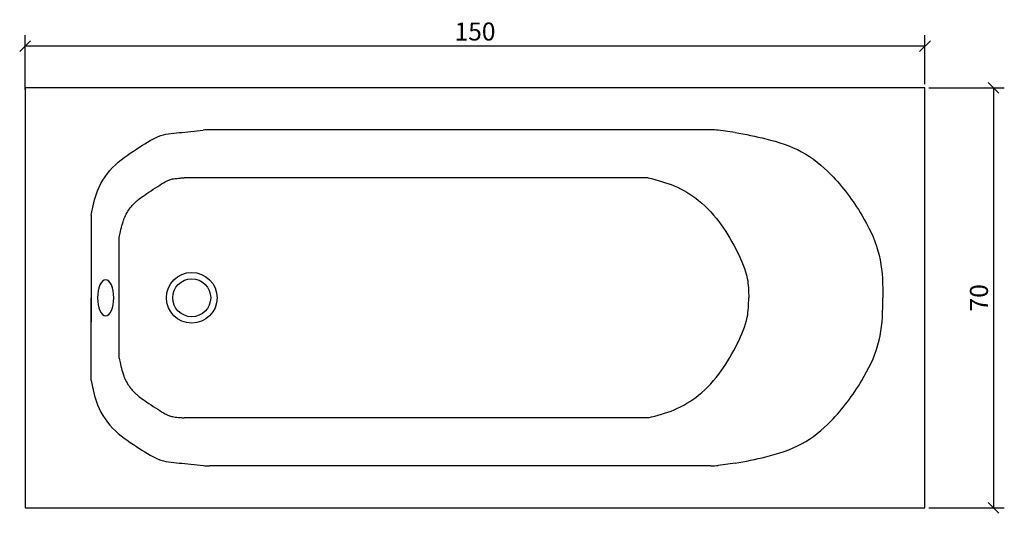
# Model space of a CAD drawing. Extents: x -1 to 163, y -36 to 46.
import ezdxf

# ---------------------------------------------------------------- set-up
doc = ezdxf.new("R2010")
doc.units = 0
doc.layers.get('0').update_dxf_attribs({"color": 255, "linetype": 'CONTINUOUS'})
doc.layers.get('DEFPOINTS').update_dxf_attribs({"linetype": 'CONTINUOUS'})
doc.layers.add('COTATION-JACOBDELAFON', color=8, linetype='CONTINUOUS')
doc.styles.add('JACOB-DELAFON', font='ARIAL.TTF')
doc.dimstyles.new('COTATION-JACOB-DELAFON', dxfattribs={"dimtxt": 3, "dimasz": 1.8, "dimexe": 1.8, "dimexo": 0.625, "dimgap": 0.9, "dimtad": 1, "dimzin": 12, "dimtxsty": 'JACOB-DELAFON', "dimblk": 'OBLIQUE', "dimcen": 0.9, "dimazin": 3, "dimtfac": 1, "dimtofl": 0, "dimtmove": 0, "dimatfit": 3, "dimtolj": 1, "dimtzin": 0})

# ---------------------------------------------------------------- blocks, each defined once
blk = doc.blocks.new('_OBLIQUE')
at = {"color": 0, "linetype": 'BYBLOCK'}
blk.add_line((-0.5, -0.5), (0.5, 0.5), dxfattribs=at)
blk = doc.blocks.new('*D1')
at = {"layer": 'COTATION-JACOBDELAFON', "color": 0}
for p, q in [((0, 34.68), (0, 43.74)), ((150, 35.62), (150, 43.74)), ((150, 41.94), (0, 41.94))]:
    blk.add_line(p, q, dxfattribs=at)
at = {"layer": 'DEFPOINTS', "color": 0}
for p in [(0, 41.94), (150, 35), (0, 34.05)]:
    blk.add_point(p, dxfattribs=at)
at = {"layer": 'COTATION-JACOBDELAFON', "color": 0, "xscale": 1.8, "yscale": 1.8, "zscale": 1.8, "rotation": 180}
blk.add_blockref('_OBLIQUE', (0, 41.94), dxfattribs=at)
at = {"layer": 'COTATION-JACOBDELAFON', "color": 0, "xscale": 1.8, "yscale": 1.8, "zscale": 1.8}
blk.add_blockref('_OBLIQUE', (150, 41.94), dxfattribs=at)
at = {"layer": 'COTATION-JACOBDELAFON', "color": 0, "insert": (75, 44.37), "char_height": 3, "attachment_point": 5, "style": 'JACOB-DELAFON'}
blk.add_mtext('\\A1;150', dxfattribs=at)
blk = doc.blocks.new('*D2')
at = {"layer": 'COTATION-JACOBDELAFON', "color": 0}
for p, q in [((150.62, 35), (163.22, 35)), ((161.42, 35), (161.42, -35)), ((150.62, -35), (163.22, -35))]:
    blk.add_line(p, q, dxfattribs=at)
at = {"layer": 'DEFPOINTS', "color": 0}
for p in [(150, 35), (150, -35), (161.42, -35)]:
    blk.add_point(p, dxfattribs=at)
at = {"layer": 'COTATION-JACOBDELAFON', "color": 0, "xscale": 1.8, "yscale": 1.8, "zscale": 1.8}
for p, rotation in [((161.42, 35), 90), ((161.42, -35), 270)]:
    blk.add_blockref('_OBLIQUE', p, dxfattribs=dict(at, rotation=rotation))
at = {"layer": 'COTATION-JACOBDELAFON', "color": 0, "insert": (158.99, 0), "char_height": 3, "attachment_point": 5, "rotation": 90, "style": 'JACOB-DELAFON'}
blk.add_mtext('\\A1;70', dxfattribs=at)

msp = doc.modelspace()

# ---------------------------------------------------------------- linework, layer by layer
for p, q in [((26.153, 27.568), (29.69, 27.944)), ((114.286, 28), (30.748, 28)), ((118.349, 27.568), (115.535, 27.922)), ((103.869, 20), (26.507, 20)), ((11, 13.784), (11, 0)), ((15.705, -10.055), (15.705, 10.055)), ((11, 0), (11, -4.054)), ((11, -13.784), (11, 0)), ((103.869, -20), (26.507, -20)), ((26.153, -27.568), (29.69, -27.944)), ((118.349, -27.568), (115.535, -27.922)), ((114.286, -28), (30.748, -28))]:
    msp.add_line(p, q)
msp.add_lwpolyline([(0, -35), (150, -35), (150, 35), (0, 35), (0, -35)])
for radius in [4.224, 3.164]:
    msp.add_circle((27.777, 0), radius)
for centre, start, end in [((30.748, 18), 90, 96.07384), ((114.286, 18), 82.82673, 90), ((30.748, -18), 263.92616, 270), ((114.286, -18), 270, 277.17327)]:
    msp.add_arc(centre, 10, start, end)
at = {"extrusion": (0, 0, -1)}
msp.add_ellipse((13.435, 0), major_axis=(0, -3.022), ratio=0.44764, dxfattribs=at)
for points, knots in [([(11, 13.784), (11.278, 15.162), (11.903, 18.266), (14.796, 22.387), (18.818, 24.921), (22.399, 27.29), (24.951, 27.479), (26.153, 27.568)], [0, 0, 0, 0, 4.1960559, 9.4457629, 14.4769787, 18.4711582, 22.0301496, 22.0301496, 22.0301496, 22.0301496]), ([(118.349, 27.568), (120.066, 27.238), (123.852, 26.511), (129.584, 24.707), (135.09, 20.179), (139.287, 14.468), (142.53, 8.034), (142.957, 3.174), (142.997, 0.54), (143, 0)], [0, 0, 0, 0, 5.1791668, 11.4228524, 17.5030533, 25.872982, 32.3130251, 38.4930983, 40.0883745, 40.0883745, 40.0883745, 40.0883745]), ([(15.705, 10.055), (15.775, 10.399), (15.841, 10.725), (16.008, 11.51), (16.11, 11.942), (16.289, 12.576), (16.363, 12.808), (16.497, 13.175), (16.555, 13.317), (16.764, 13.785), (16.941, 14.111), (17.324, 14.706), (17.523, 14.976), (17.884, 15.408), (18.037, 15.576), (18.331, 15.872), (18.468, 16.002), (18.772, 16.268), (18.935, 16.403), (19.464, 16.817), (19.866, 17.102), (20.748, 17.694), (21.223, 17.999), (22.241, 18.658), (22.682, 18.945), (23.431, 19.384), (23.736, 19.535), (24.02, 19.647), (24.074, 19.667), (24.274, 19.732), (24.497, 19.786), (25.098, 19.88), (25.475, 19.919), (26.103, 19.97), (26.3, 19.985), (26.507, 20)], [0, 0, 0, 0, 1.0474734, 1.0474734, 2.6821112, 2.6821112, 3.7754237, 3.7754237, 4.5924825, 4.5924825, 6.4069856, 6.4069856, 7.9902372, 7.9902372, 9.0614073, 9.0614073, 9.9775562, 9.9775562, 10.893705, 10.893705, 12.7260027, 12.7260027, 14.4826349, 14.4826349, 16.239267, 16.239267, 17.9958992, 17.9958992, 18.4718596, 18.4718596, 19.943881, 19.943881, 21.4159024, 21.4159024, 22.0301496, 22.0301496, 22.0301496, 22.0301496]), ([(103.869, 20), (105.338, 19.617), (108.338, 18.834), (112.63, 16.237), (116.18, 12.328), (118.701, 7.835), (120.55, 3.721), (120.594, 1.098), (120.641, 0)], [0, 0, 0, 0, 4.4711413, 9.1359593, 14.6058164, 19.8623756, 24.4159144, 27.6389705, 27.6389705, 27.6389705, 27.6389705]), ([(103.869, -20), (105.338, -19.617), (108.338, -18.834), (112.63, -16.237), (116.18, -12.328), (118.701, -7.835), (120.55, -3.721), (120.594, -1.098), (120.641, 0)], [0, 0, 0, 0, 4.4711413, 9.1359593, 14.6058164, 19.8623756, 24.4159144, 27.6389705, 27.6389705, 27.6389705, 27.6389705]), ([(118.349, -27.568), (120.066, -27.238), (123.852, -26.511), (129.584, -24.707), (135.09, -20.179), (139.287, -14.468), (142.53, -8.034), (142.957, -3.174), (142.997, -0.54), (143, 0)], [0, 0, 0, 0, 5.1791668, 11.4228524, 17.5030533, 25.872982, 32.3130251, 38.4930983, 40.0883745, 40.0883745, 40.0883745, 40.0883745]), ([(15.705, -10.055), (15.775, -10.399), (15.841, -10.725), (16.008, -11.51), (16.11, -11.942), (16.289, -12.576), (16.363, -12.808), (16.497, -13.175), (16.555, -13.317), (16.764, -13.785), (16.941, -14.111), (17.324, -14.706), (17.523, -14.976), (17.884, -15.408), (18.037, -15.576), (18.331, -15.872), (18.468, -16.002), (18.772, -16.268), (18.935, -16.403), (19.464, -16.817), (19.866, -17.102), (20.748, -17.694), (21.223, -17.999), (22.241, -18.658), (22.682, -18.945), (23.431, -19.384), (23.736, -19.535), (24.02, -19.647), (24.074, -19.667), (24.274, -19.732), (24.497, -19.786), (25.098, -19.88), (25.475, -19.919), (26.103, -19.97), (26.3, -19.985), (26.507, -20)], [0, 0, 0, 0, 1.0474734, 1.0474734, 2.6821112, 2.6821112, 3.7754237, 3.7754237, 4.5924825, 4.5924825, 6.4069856, 6.4069856, 7.9902372, 7.9902372, 9.0614074, 9.0614074, 9.9775562, 9.9775562, 10.893705, 10.893705, 12.7260026, 12.7260026, 14.4826348, 14.4826348, 16.239267, 16.239267, 17.9958991, 17.9958991, 18.4718594, 18.4718594, 19.9439359, 19.9439359, 21.4160124, 21.4160124, 22.0301496, 22.0301496, 22.0301496, 22.0301496]), ([(11, -13.784), (11.278, -15.162), (11.903, -18.266), (14.796, -22.387), (18.818, -24.921), (22.399, -27.29), (24.951, -27.479), (26.153, -27.568)], [0, 0, 0, 0, 4.1960559, 9.4457629, 14.4769787, 18.4711582, 22.0301496, 22.0301496, 22.0301496, 22.0301496])]:
    msp.add_open_spline(points, degree=3, knots=knots)

# ---------------------------------------------------------------- dimensions: what is measured, and where the dimension line sits
at = {"layer": 'COTATION-JACOBDELAFON'}
for base, p2, angle, picture, middle in [((0, 41.936), (0, 34.054), 180, '*D1', (75, 44.368)), ((161.421, -35), (150, -35), 90, '*D2', (158.989, 0))]:
    dim = msp.add_linear_dim(base=base, p1=(150, 35), p2=p2, angle=angle, dimstyle='COTATION-JACOB-DELAFON', dxfattribs=at)
    dim.commit()
    dim.dimension.update_dxf_attribs({"geometry": picture, "text_midpoint": middle})

doc.saveas('drawing.dxf')
